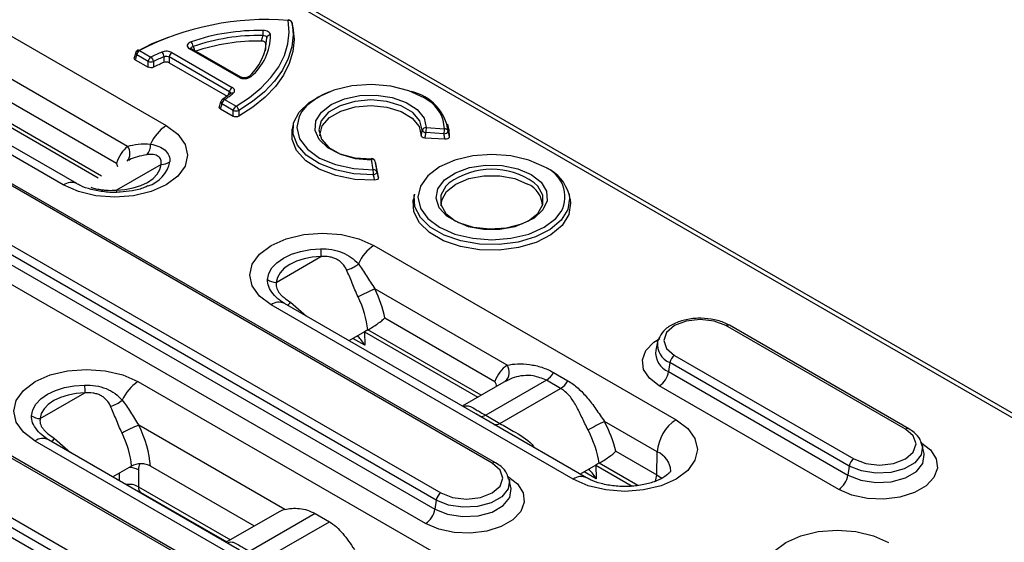
# Model space of a CAD drawing. Units: millimetres. Extents: x -42 to 774, y 11 to 528.
# Drawn here: x 655 to 729, y 436 to 475 of the extents above; entities that cross this region are included whole.
import ezdxf

# ---------------------------------------------------------------- set-up
doc = ezdxf.new("R2010")
doc.units = ezdxf.units.MM
doc.layers.add('319623', color=7, linetype='Continuous')

# ---------------------------------------------------------------- blocks, each defined once
blk = doc.blocks.new('1094836-M_001_ISO_view')
for p, q in [((172.437, 113.216), (-0.706, 213.169)), ((172.937, 113.265), (-0.206, 213.218)), ((42.745, 173.405), (65.372, 160.342)), ((57.667, 155.894), (35.04, 168.957)), ((89.788, 135.046), (34.28, 167.09)), ((90.038, 135.071), (34.53, 167.115)), ((63.373, 165.974), (64.229, 165.48)), ((70.801, 163.966), (67.124, 166.089)), ((70.951, 163.981), (67.274, 166.104)), ((63.087, 165.816), (62.972, 165.429)), ((63.051, 165.282), (64.017, 164.724)), ((64.02, 165.157), (63.164, 165.651)), ((70.112, 162.88), (65.593, 165.488)), ((65.802, 165.811), (70.321, 163.203)), ((85.546, 117.085), (3.168, 164.641)), ((85.796, 117.11), (3.418, 164.665)), ((30.423, 164.863), (85.931, 132.819)), ((62.482, 158.788), (52.579, 164.505)), ((65.584, 165.059), (69.925, 162.553)), ((85.582, 132.28), (30.074, 164.324)), ((58.667, 155.993), (44.326, 164.272)), ((29.98, 163.649), (85.488, 131.605)), ((-0.69, 162.414), (81.688, 114.858)), ((84.791, 130.528), (29.283, 162.572)), ((53.428, 162.273), (61.652, 157.525)), ((70.196, 162.752), (69.581, 162.3)), ((69.746, 162.295), (70.602, 161.801)), ((70.205, 162.761), (70.196, 162.752)), ((81.34, 114.319), (-1.038, 161.875)), ((69.448, 162.142), (69.334, 161.759)), ((69.428, 161.601), (70.393, 161.043)), ((69.46, 162.139), (69.458, 162.134)), ((70.393, 161.478), (69.537, 161.972)), ((-1.133, 161.199), (81.245, 113.644)), ((60.273, 156.409), (51.925, 161.229)), ((60.534, 156.56), (52.186, 161.379)), ((74.89, 160.445), (74.811, 160.081)), ((84.843, 160.192), (86.198, 160.11)), ((86.531, 160.081), (86.452, 160.445)), ((86.531, 160.081), (86.569, 159.479)), ((86.243, 159.318), (84.73, 159.41)), ((86.168, 159.738), (84.812, 159.82)), ((80.875, 157.037), (80.732, 157.82)), ((64.982, 157.437), (61.639, 155.507)), ((81.026, 157.635), (81.169, 156.852)), ((81.257, 156.439), (81.098, 157.313)), ((83.971, 155.203), (83.892, 154.839)), ((95.612, 154.839), (95.533, 155.203)), ((80.929, 151.362), (103.556, 138.299)), ((73.614, 148.594), (76.957, 150.524)), ((90.895, 142.386), (80.991, 148.103)), ((95.851, 133.851), (73.223, 146.914)), ((74.03, 147.139), (73.921, 147.219)), ((88.545, 138.745), (74.223, 147.013)), ((74.678, 147.104), (75.885, 146.053)), ((81.744, 145.927), (89.968, 141.179)), ((120.724, 137.597), (107.289, 145.353)), ((120.974, 137.622), (107.539, 145.378)), ((80.214, 144.898), (79.05, 144.226)), ((80.459, 145.039), (80.214, 144.898)), ((80.214, 144.898), (88.707, 139.995)), ((80.214, 144.898), (80.237, 143.878)), ((88.968, 140.145), (80.475, 145.048)), ((80.237, 143.878), (79.342, 144.394)), ((102.165, 144.134), (102.032, 143.522)), ((102.165, 144.134), (102.225, 144.326)), ((103.431, 143.126), (116.866, 135.37)), ((103.083, 142.588), (102.988, 141.912)), ((116.518, 134.832), (103.083, 142.588)), ((94.366, 141.843), (95.435, 141.226)), ((102.988, 141.912), (116.423, 134.156)), ((63.251, 141.157), (85.878, 128.094)), ((90.819, 141.213), (87.544, 139.323)), ((93.839, 141.266), (89.296, 138.644)), ((90.827, 141.197), (90.706, 141.145)), ((94.908, 140.649), (93.839, 141.266)), ((115.727, 133.079), (102.292, 140.835)), ((55.936, 138.389), (59.279, 140.319)), ((90.365, 138.027), (94.908, 140.649)), ((89.934, 137.943), (88.545, 138.745)), ((89.296, 138.644), (90.365, 138.027)), ((74.258, 131.58), (63.313, 137.898)), ((96.851, 133.95), (89.934, 137.943)), ((102.142, 135.893), (98.187, 138.176)), ((78.173, 123.646), (55.546, 136.708)), ((56.353, 136.934), (56.243, 137.013)), ((70.867, 128.54), (56.546, 136.807)), ((57, 136.899), (58.208, 135.848)), ((99.037, 135.944), (102.104, 134.173)), ((102.104, 134.173), (102.142, 135.893)), ((122.123, 135.767), (121.99, 136.378)), ((97.779, 135.041), (97.533, 134.899)), ((100.688, 133.379), (97.794, 135.05)), ((62.781, 134.834), (61.373, 134.021)), ((61.873, 133.732), (61.873, 134.31)), ((63.287, 134.547), (63.287, 133.281)), ((71.979, 130.338), (64.197, 134.83)), ((97.533, 134.899), (96.37, 134.228)), ((97.557, 133.879), (96.661, 134.396)), ((97.533, 134.899), (100.251, 133.331)), ((97.533, 134.899), (97.557, 133.879)), ((116.518, 134.832), (116.423, 134.156)), ((91.187, 133.215), (91.054, 133.827)), ((63.287, 133.281), (70.183, 129.301)), ((63.469, 132.859), (69.908, 129.142)), ((63.647, 132.756), (63.605, 132.732)), ((85.582, 132.28), (85.488, 131.605)), ((73.819, 131.4), (69.866, 129.118)), ((76.518, 131.267), (71.619, 128.439)), ((76.518, 131.267), (77.587, 130.65)), ((72.687, 127.822), (77.587, 130.65))]:
    blk.add_line(p, q)
at = {"flags": 128}
for points in [[(70.602, 161.801), (71.608, 162.459), (72.483, 163.178), (73.216, 163.948), (73.797, 164.759), (74.22, 165.603), (74.48, 166.469), (74.573, 167.345), (74.498, 168.223)], [(74.864, 167.712), (74.948, 166.8), (74.856, 165.889), (74.588, 164.989), (74.149, 164.112), (73.543, 163.269), (72.778, 162.47), (71.864, 161.725), (70.811, 161.043)], [(74.791, 168.038), (74.868, 167.142), (74.773, 166.247), (74.508, 165.362), (74.076, 164.501), (73.482, 163.672), (72.734, 162.885), (71.84, 162.151), (70.812, 161.478)], [(63.166, 165.893), (64.331, 166.486), (65.548, 166.982)], [(72.816, 166.512), (72.801, 166.133), (72.777, 165.942)], [(84.986, 162.226), (84.677, 162.429), (83.534, 162.96), (82.19, 163.298), (80.739, 163.421), (79.283, 163.319), (77.925, 163), (76.76, 162.486), (75.87, 161.813), (75.522, 161.394)], [(78.144, 156.995), (78.048, 157.022), (76.834, 157.494), (75.862, 158.126), (75.194, 158.878), (74.872, 159.702), (74.915, 160.547), (75.322, 161.359), (76.066, 162.086), (77.101, 162.684), (77.614, 162.889)], [(80.732, 157.82), (79.511, 157.914), (78.392, 158.211), (77.471, 158.683), (76.828, 159.29), (76.521, 159.979), (76.576, 160.689), (76.988, 161.359), (77.721, 161.931), (78.711, 162.354), (79.872, 162.592), (81.103, 162.623), (82.296, 162.446), (83.347, 162.075), (84.165, 161.544), (84.679, 160.897), (84.843, 160.192)], [(84.547, 159.993), (84.373, 160.69), (83.832, 161.321), (82.977, 161.824), (81.894, 162.149), (80.69, 162.263), (79.484, 162.156), (78.396, 161.837), (77.533, 161.339), (76.981, 160.711), (76.795, 160.014), (76.993, 159.319), (77.555, 158.694), (78.426, 158.201), (79.52, 157.888), (80.728, 157.788)], [(76.878, 159.565), (76.874, 159.633), (77.053, 160.32), (77.595, 160.941), (78.446, 161.432), (79.521, 161.745), (80.712, 161.848), (81.899, 161.73), (82.962, 161.404), (83.795, 160.902), (84.314, 160.275), (84.466, 159.585), (84.466, 159.585)], [(75.522, 161.394), (75.317, 161.029), (75.14, 160.189), (75.353, 159.351), (75.939, 158.575), (76.857, 157.915), (78.044, 157.418), (79.415, 157.118), (80.875, 157.037)], [(65.372, 160.342), (66.238, 159.691), (66.782, 158.932), (66.968, 158.118), (66.782, 157.304), (66.238, 156.545), (65.372, 155.894), (64.244, 155.394), (62.93, 155.08), (61.52, 154.973), (60.11, 155.08), (58.795, 155.394), (57.667, 155.894)], [(80.978, 156.251), (79.489, 156.316), (78.076, 156.593), (76.828, 157.067), (75.826, 157.706), (75.134, 158.47), (74.795, 159.31), (74.811, 160.081)], [(93.663, 157.244), (92.517, 157.751), (91.183, 158.07), (89.752, 158.179), (88.32, 158.07), (86.986, 157.751), (85.841, 157.244), (84.962, 156.582), (84.409, 155.812), (84.221, 154.986), (84.409, 154.159), (84.43, 154.116)], [(61.639, 155.507), (62.283, 155.555), (62.9, 155.672), (63.469, 155.853), (63.969, 156.092), (64.383, 156.38), (64.697, 156.709), (64.899, 157.065), (64.982, 157.437)], [(92.702, 156.689), (93.44, 156.111), (93.851, 155.433), (93.898, 154.716), (93.576, 154.023), (92.914, 153.415), (91.971, 152.946), (90.832, 152.659), (89.596, 152.579), (88.374, 152.712), (87.274, 153.048), (86.395, 153.555), (85.814, 154.19), (85.583, 154.896), (85.722, 155.609), (86.219, 156.267), (87.03, 156.811), (88.083, 157.193), (89.285, 157.379), (90.527, 157.352), (91.701, 157.115), (92.702, 156.689)], [(80.886, 156.664), (79.428, 156.739), (78.144, 156.995)], [(80.886, 156.664), (80.944, 156.678), (81, 156.696), (81.051, 156.718), (81.094, 156.743), (81.129, 156.77), (81.154, 156.798), (81.167, 156.826), (81.169, 156.852)], [(85.958, 154.323), (86.002, 154.757), (86.369, 155.409), (87.067, 155.964), (88.028, 156.367), (89.158, 156.579), (90.346, 156.579), (91.475, 156.367), (92.436, 155.964)], [(86.541, 156.037), (86.298, 155.799), (85.923, 155.133), (85.923, 154.433), (86.298, 153.767), (87.011, 153.201), (87.992, 152.789), (89.145, 152.573), (90.358, 152.573), (91.512, 152.789), (92.493, 153.201), (93.206, 153.767), (93.581, 154.433), (93.581, 155.133), (93.206, 155.799), (92.927, 156.067)], [(95.612, 154.839), (95.655, 154.521), (95.516, 153.67), (95.014, 152.866), (94.182, 152.159), (93.072, 151.594), (91.752, 151.206), (90.308, 151.02), (88.828, 151.046), (87.406, 151.285), (86.132, 151.72), (85.085, 152.324), (84.331, 153.06), (83.918, 153.881), (83.872, 154.735), (83.892, 154.839)], [(95.533, 155.203), (95.575, 154.889), (95.438, 154.05), (94.943, 153.256), (94.122, 152.559), (93.027, 152.001), (91.725, 151.619), (90.3, 151.435), (88.84, 151.461), (87.438, 151.696), (86.181, 152.126), (85.148, 152.722), (84.404, 153.447), (83.997, 154.257), (83.951, 155.1), (83.971, 155.203)], [(84.43, 154.116), (84.962, 153.389), (85.841, 152.728), (86.986, 152.22), (88.32, 151.901), (89.752, 151.793), (91.183, 151.901), (92.517, 152.22), (93.663, 152.728), (94.542, 153.389), (94.958, 153.908)], [(73.223, 146.914), (72.358, 147.565), (71.813, 148.324), (71.628, 149.138), (71.813, 149.952), (72.358, 150.71), (73.223, 151.362), (74.352, 151.861), (75.666, 152.176), (77.076, 152.283), (78.486, 152.176), (79.8, 151.861), (80.929, 151.362)], [(72.953, 148.811), (73.052, 149.254), (73.292, 149.678), (73.666, 150.069), (74.159, 150.413), (74.755, 150.698), (75.432, 150.914), (76.167, 151.052), (76.934, 151.109)], [(76.957, 150.524), (76.313, 150.476), (75.696, 150.359), (75.127, 150.178), (74.627, 149.939), (74.212, 149.65), (73.899, 149.322), (73.697, 148.966), (73.614, 148.594)], [(107.289, 145.353), (106.404, 145.694), (105.36, 145.814), (104.316, 145.694), (103.431, 145.353), (102.84, 144.842), (102.632, 144.239), (102.84, 143.637), (103.431, 143.126)], [(102.292, 140.835), (101.552, 141.406), (101.12, 142.074), (101.032, 142.785), (101.295, 143.482), (101.887, 144.107), (102.322, 144.395)], [(55.546, 136.708), (54.68, 137.36), (54.136, 138.118), (53.95, 138.932), (54.136, 139.747), (54.68, 140.505), (55.546, 141.157), (56.674, 141.656), (57.988, 141.971), (59.398, 142.078), (60.808, 141.971), (62.122, 141.656), (63.251, 141.157)], [(55.275, 138.606), (55.374, 139.049), (55.615, 139.473), (55.988, 139.864), (56.481, 140.208), (57.077, 140.493), (57.754, 140.709), (58.489, 140.847), (59.257, 140.904)], [(59.279, 140.319), (58.635, 140.271), (58.018, 140.154), (57.449, 139.973), (56.949, 139.734), (56.535, 139.445), (56.221, 139.117), (56.019, 138.761), (55.936, 138.389)], [(103.556, 138.299), (104.422, 137.648), (104.966, 136.889), (105.152, 136.075), (104.966, 135.261), (104.422, 134.502), (103.556, 133.851), (102.428, 133.351), (101.114, 133.037), (99.703, 132.93), (98.293, 133.037), (96.979, 133.351), (95.851, 133.851)], [(116.866, 135.37), (117.751, 135.029), (118.795, 134.909), (119.839, 135.029), (120.724, 135.37), (121.315, 135.881), (121.523, 136.484), (121.315, 137.086), (120.724, 137.597)], [(121.863, 136.622), (122.604, 136.051), (123.035, 135.383), (123.123, 134.672), (122.861, 133.975), (122.269, 133.349), (121.396, 132.845), (120.312, 132.503), (119.105, 132.352), (117.873, 132.403), (116.716, 132.652), (115.727, 133.079)], [(121.984, 136.406), (122.003, 136.308), (121.906, 135.665), (121.433, 135.08), (120.642, 134.623), (119.629, 134.351), (118.515, 134.294), (117.434, 134.461), (116.518, 134.832)], [(116.423, 134.156), (117.378, 133.77), (118.503, 133.596), (119.663, 133.655), (120.719, 133.939), (121.543, 134.415), (122.035, 135.024), (122.137, 135.694), (122.126, 135.756)], [(85.931, 132.819), (86.815, 132.477), (87.859, 132.358), (88.903, 132.477), (89.788, 132.819), (90.38, 133.33), (90.587, 133.932), (90.38, 134.535), (89.788, 135.046)], [(90.928, 134.07), (91.668, 133.5), (92.099, 132.832), (92.187, 132.12), (91.925, 131.424), (91.333, 130.798), (90.46, 130.294), (89.376, 129.952), (88.169, 129.801), (86.937, 129.852), (85.78, 130.101), (84.791, 130.528)], [(91.048, 133.855), (91.067, 133.757), (90.97, 133.114), (90.497, 132.529), (89.706, 132.072), (88.693, 131.799), (87.579, 131.743), (86.498, 131.91), (85.582, 132.28)], [(102.104, 134.173), (102.369, 134.001), (102.481, 133.914)], [(63.357, 132.875), (63.377, 132.899), (63.383, 132.906)], [(85.488, 131.605), (86.442, 131.219), (87.567, 131.045), (88.728, 131.104), (89.783, 131.388), (90.607, 131.863), (91.099, 132.473), (91.201, 133.143), (91.19, 133.205)], [(111.761, 124.666), (110.895, 125.318), (110.351, 126.076), (110.165, 126.89), (110.351, 127.705), (110.895, 128.463), (111.761, 129.114), (112.889, 129.614), (114.203, 129.929), (115.613, 130.036), (117.023, 129.929), (118.337, 129.614), (119.466, 129.114)]]:
    blk.add_lwpolyline(points, dxfattribs=at)
for centre, radius, start, end in [((72.854, 147.716), 20.573, 85.41691, 117.44166), ((74.579, 168.226), 0.0809, 140.83743, 182.38773), ((74.536, 167.957), 0.268, 17.59218, 98.1155), ((74.498, 167.978), 0.3, 12.49947, 86.53852), ((72.311, 151.865), 15.605, 88.89875, 108.99949), ((85.865, 167.056), 13.261, 178.22016, 179.83183), ((72.314, 151.961), 15.136, 88.89875, 108.99949), ((72.314, 151.646), 15.036, 89.20075, 108.60609), ((68.928, 166.959), 3.967, 309.87239, 359.54379), ((69.1, 167.166), 4.09, 309.87239, 359.54379), ((73.174, 166.841), 0.294, 87.06671, 162.74094), ((63.373, 165.729), 0.3, 119.63692, 162.94892), ((63.628, 165.58), 0.469, 122.90677, 171.3096), ((63.286, 165.858), 0.145, 53.01979, 114.82864), ((67.212, 165.966), 0.151, 65.65152, 125.65894), ((66.793, 166.216), 0.596, 5.4947, 42.71076), ((63.254, 165.794), 0.17, 172.38904, 237.88415), ((64.484, 165.086), 0.469, 122.90677, 171.3096), ((64.235, 165.828), 0.705, 252.25692, 285.53266), ((69.156, 155.698), 10.953, 112.04928, 116.73301), ((63.931, 165.082), 0.497, 7.73729, 53.16883), ((69.202, 155.661), 10.623, 112.04928, 116.73301), ((64.663, 165.447), 0.554, 6.27491, 46.5924), ((66.057, 165.418), 0.469, 122.90677, 171.3096), ((69.172, 155.43), 10.432, 112.3596, 117.08882), ((70.889, 163.845), 0.15, 64.33706, 125.77063), ((71.64, 163.851), 0.195, 65.24139, 130.17451), ((70.576, 162.809), 0.469, 122.90677, 171.3096), ((69.746, 162.05), 0.3, 123.42806, 163.6251), ((70.001, 161.901), 0.469, 122.90677, 171.3096), ((69.659, 162.154), 0.166, 58.16303, 118.08632), ((65.533, 168.698), 7.666, 303.3437, 309.28599), ((70.302, 162.603), 0.183, 62.48131, 125.52356), ((82.977, 159.419), 3.55, 7.80689, 77.776), ((83.659, 160.06), 2.54, 1.13778, 58.51557), ((69.616, 162.111), 0.16, 171.51027, 240.26028), ((70.857, 161.407), 0.469, 122.90677, 171.3096), ((70.601, 162.156), 0.71, 252.93557, 287.30556), ((70.351, 161.407), 0.466, 8.79505, 57.51073), ((66.998, 157.787), 3.028, 122.47309, 157.33613), ((84.821, 159.907), 0.286, 85.57981, 162.59734), ((87.546, 159.781), 2.734, 171.34034, 179.1696), ((88.901, 159.699), 2.734, 171.34034, 179.1696), ((86.21, 159.814), 0.297, 17.18707, 92.29984), ((84.821, 160.124), 0.303, 205.61418, 268.28316), ((86.182, 160.116), 0.378, 267.76314, 325.44481), ((61.741, 158.246), 0.918, 320.99502, 36.14305), ((63.186, 158.876), 1.02, 315.79614, 4.41413), ((81.593, 157.813), 0.866, 175.93922, 181.6959), ((80.732, 157.575), 0.3, 12.52779, 90.48544), ((80.268, 157.826), 0.464, 359.24263, 6.0467), ((80.77, 157.554), 0.268, 17.59241, 98.12877), ((63.257, 158.133), 2.439, 288.50108, 348.05132), ((65.017, 158.554), 1.118, 268.19126, 304.04278), ((89.755, 151.587), 5.489, 54.69209, 125.83265), ((92.843, 155.006), 2.383, 332.57141, 69.88403), ((92.527, 154.337), 3.128, 16.05514, 64.53329), ((80.913, 156.771), 0.268, 17.59241, 98.12877), ((73.156, 156.625), 7.729, 0.28896, 3.05436), ((58.256, 155.054), 1.027, 66.99596, 125.03532), ((91.733, 154.293), 1.813, 0.91899, 67.15793), ((63.726, 155.6), 2.09, 182.55226, 186.9041), ((82.555, 148.807), 3.028, 122.47309, 157.33613), ((96.221, 151.565), 19.292, 181.35162, 183.09261), ((78.36, 151.65), 2.184, 283.69505, 309.85934), ((73.627, 149.749), 1.155, 234.27121, 269.34209), ((85.671, 136.619), 12.401, 112.17096, 118.57275), ((73.805, 146.139), 0.969, 64.41813, 126.89233), ((73.436, 148.096), 1.589, 309.97923, 321.39915), ((107.435, 145.156), 0.245, 64.78089, 126.52957), ((103.618, 143.951), 1.465, 172.82466, 248.57333), ((103.548, 143.334), 1.528, 173.25873, 248.53621), ((103.856, 142.469), 0.782, 122.90677, 171.3096), ((90.161, 141.856), 0.905, 311.83112, 35.80924), ((93.059, 142.509), 1.467, 302.12147, 333.00416), ((101.442, 142.148), 1.564, 302.90677, 351.3096), ((78.543, 141.359), 19.292, 181.35162, 183.09261), ((64.877, 138.602), 3.028, 122.47309, 157.33613), ((94.128, 141.892), 1.467, 302.12147, 333.00416), ((60.682, 141.445), 2.184, 283.69505, 309.85934), ((88.991, 139.099), 0.547, 254.68803, 303.84177), ((55.95, 139.543), 1.155, 234.27121, 269.34209), ((67.993, 126.414), 12.401, 112.17096, 118.57275), ((90.06, 138.482), 0.547, 254.68803, 303.84177), ((116.236, 102.252), 40.203, 116.67555, 118.64752), ((105.222, 135.702), 3.085, 122.67417, 176.45973), ((120.87, 137.4), 0.245, 64.76446, 126.53113), ((56.127, 135.934), 0.969, 64.41813, 126.89233), ((55.831, 137.819), 1.488, 309.58685, 321.79154), ((101.521, 134.383), 1.632, 2.60396, 67.64839), ((89.934, 134.849), 0.245, 64.76446, 126.53113), ((117.291, 134.714), 0.782, 122.90677, 171.3096), ((62.609, 133.341), 1.384, 60.64169, 90.71463), ((62.584, 131.994), 1.467, 61.33656, 98.38585), ((96.432, 133.084), 0.962, 64.25932, 127.13741), ((100.747, 134.231), 1.358, 336.32279, 357.54752), ((114.877, 134.392), 1.564, 302.90677, 351.3096), ((86.355, 132.162), 0.782, 122.90677, 171.3096), ((83.941, 131.841), 1.564, 302.90677, 351.3096)]:
    blk.add_arc(centre, radius, start, end)
for centre, major_axis, ratio, start_param, end_param in [((65.678, 153.735), (-2.878, 5.266), 0.59229, 0.107262, 0.503306), ((76.947, 146.435), (-2.378, 4.4), 0.595218, 4.094368, 4.635813), ((77.653, 146.822), (-2.878, 5.266), 0.59229, 4.236837, 4.632881), ((93.931, 137.215), (-2.878, 5.266), 0.59229, 0.051846, 0.459438), ((59.976, 136.617), (-2.878, 5.266), 0.59229, 4.070594, 4.632881), ((95, 136.598), (-2.878, 5.266), 0.59229, 4.280705, 4.688297), ((59.269, 136.23), (-2.378, 4.4), 0.595218, 4.094368, 4.635813), ((94.293, 136.212), (-2.378, 4.4), 0.595218, 4.145157, 4.691228), ((64.348, 133.903), (-0.779, 1.282), 0.562077, 0.296517, 0.746875), ((63.995, 133.71), (0.537, 0.844), 0.546435, 2.405859, 3.165159), ((76.254, 127.032), (-2.399, 4.388), 0.59229, 6.137505, 6.296981)]:
    blk.add_ellipse(centre, major_axis=major_axis, ratio=ratio, start_param=start_param, end_param=end_param)
for points, knots in [([(73.189, 167.134), (73.186, 167.221), (73.123, 167.307), (72.911, 167.43), (72.763, 167.466), (72.611, 167.467)], [0, 0, 0, 0, 0.5, 0.5, 1, 1, 1, 1]), ([(74.864, 167.712), (74.847, 167.788), (74.83, 167.865), (74.813, 167.942), (74.806, 167.974), (74.799, 168.006), (74.791, 168.038)], [0, 0, 0, 0, 0.0003273106, 0.0003273106, 0.0003273106, 0.0004637408, 0.0004637408, 0.0004637408, 0.0004637408]), ([(72.524, 166.68), (72.548, 166.8), (72.571, 166.92), (72.594, 167.039), (72.598, 167.058), (72.601, 167.076), (72.605, 167.095)], [0, 0, 0, 0, 0.0004038735, 0.0004038735, 0.0004038735, 0.0004658986, 0.0004658986, 0.0004658986, 0.0004658986]), ([(72.816, 166.512), (72.815, 166.556), (72.783, 166.599), (72.676, 166.661), (72.601, 166.68), (72.524, 166.68)], [0, 0, 0, 0, 0.5, 0.5, 1, 1, 1, 1]), ([(72.605, 167.095), (72.681, 167.104), (72.757, 167.093), (72.865, 167.031), (72.894, 166.981), (72.894, 166.928)], [0, 0, 0, 0, 0.5, 0.5, 1, 1, 1, 1]), ([(72.894, 166.928), (72.89, 166.909), (72.887, 166.891), (72.884, 166.872), (72.861, 166.752), (72.838, 166.632), (72.816, 166.512)], [0, 0, 0, 0, 0.0000620251, 0.0000620251, 0.0000620251, 0.0004658987, 0.0004658987, 0.0004658987, 0.0004658987]), ([(65.802, 165.811), (65.704, 165.868), (65.573, 165.904), (65.297, 165.917), (65.158, 165.895), (65.044, 165.849)], [0, 0, 0, 0, 0.5, 0.5, 1, 1, 1, 1]), ([(67.231, 166.62), (67.155, 166.593), (67.09, 166.557), (66.992, 166.47), (66.962, 166.42), (66.941, 166.319), (66.952, 166.266), (67.012, 166.17), (67.06, 166.126), (67.124, 166.089)], [0, 0, 0, 0, 0.25, 0.25, 0.5, 0.5, 0.75, 0.75, 1, 1, 1, 1]), ([(67.238, 166.134), (67.232, 166.169), (67.243, 166.201), (67.297, 166.25), (67.338, 166.266), (67.386, 166.273)], [0, 0, 0, 0, 0.5, 0.5, 1, 1, 1, 1]), ([(67.276, 166.104), (67.272, 166.106), (67.25, 166.116), (67.237, 166.132), (67.238, 166.129), (67.239, 166.129)], [0, 0, 0, 0, 0.119132, 0.710131, 1, 1, 1, 1]), ([(67.386, 166.273), (67.4, 166.233), (67.434, 166.135), (67.468, 166.038), (67.488, 165.98)], [0, 0, 0, 0, 0.410784, 1, 1, 1, 1]), ([(63.051, 165.282), (62.996, 165.314), (62.964, 165.358), (62.964, 165.447), (62.996, 165.491), (63.051, 165.523)], [0, 0, 0, 0, 0.5, 0.5, 1, 1, 1, 1]), ([(63.164, 165.651), (63.152, 165.61), (63.139, 165.569), (63.127, 165.528), (63.101, 165.446), (63.076, 165.364), (63.051, 165.282)], [0, 0, 0, 0, 0.0001549113, 0.0001549113, 0.0001549113, 0.0004659988, 0.0004659988, 0.0004659988, 0.0004659988]), ([(64.017, 164.724), (64.017, 164.822), (64.018, 164.919), (64.019, 165.016), (64.019, 165.063), (64.02, 165.11), (64.02, 165.157)], [0, 0, 0, 0, 0.0003137861, 0.0003137861, 0.0003137861, 0.0004651302, 0.0004651302, 0.0004651302, 0.0004651302]), ([(65.204, 165.077), (65.206, 165.199), (65.209, 165.321), (65.212, 165.442), (65.213, 165.464), (65.214, 165.486), (65.214, 165.507)], [0, 0, 0, 0, 0.000394196, 0.000394196, 0.000394196, 0.0004642921, 0.0004642921, 0.0004642921, 0.0004642921]), ([(65.214, 165.507), (65.27, 165.539), (65.34, 165.556), (65.48, 165.549), (65.545, 165.525), (65.593, 165.488)], [0, 0, 0, 0, 0.5, 0.5, 1, 1, 1, 1]), ([(65.593, 165.488), (65.592, 165.467), (65.592, 165.445), (65.592, 165.424), (65.589, 165.302), (65.587, 165.181), (65.584, 165.059)], [0, 0, 0, 0, 0.0000700486, 0.0000700486, 0.0000700486, 0.0004639737, 0.0004639737, 0.0004639737, 0.0004639737]), ([(64.422, 164.717), (64.365, 164.689), (64.291, 164.673), (64.142, 164.675), (64.07, 164.694), (64.017, 164.724)], [0, 0, 0, 0, 0.5, 0.5, 1, 1, 1, 1]), ([(64.423, 165.149), (64.423, 165.102), (64.423, 165.055), (64.423, 165.008), (64.422, 164.911), (64.422, 164.814), (64.422, 164.717)], [0, 0, 0, 0, 0.0001512284, 0.0001512284, 0.0001512284, 0.000464772, 0.000464772, 0.000464772, 0.000464772]), ([(65.584, 165.059), (65.535, 165.088), (65.469, 165.106), (65.33, 165.112), (65.26, 165.101), (65.204, 165.077)], [0, 0, 0, 0, 0.5, 0.5, 1, 1, 1, 1]), ([(70.801, 163.966), (70.865, 163.929), (70.941, 163.901), (71.11, 163.866), (71.2, 163.861), (71.376, 163.872), (71.462, 163.89), (71.611, 163.946), (71.674, 163.984), (71.722, 164.028)], [0, 0, 0, 0, 0.25, 0.25, 0.5, 0.5, 0.75, 0.75, 1, 1, 1, 1]), ([(71.514, 164), (71.514, 163.999), (71.51, 163.995), (71.47, 163.968), (71.393, 163.939), (71.289, 163.92), (71.174, 163.918), (71.063, 163.935), (70.985, 163.961), (70.961, 163.976), (70.954, 163.981)], [0, 0, 0, 0, 0.041349, 0.181343, 0.326175, 0.469781, 0.62219, 0.779206, 0.935921, 1, 1, 1, 1]), ([(70.386, 162.765), (70.466, 162.831), (70.504, 162.911), (70.481, 163.071), (70.419, 163.146), (70.321, 163.203)], [0, 0, 0, 0, 0.5, 0.5, 1, 1, 1, 1]), ([(70.046, 162.642), (70.063, 162.702), (70.085, 162.782), (70.107, 162.861), (70.112, 162.88)], [0, 0, 0, 0, 0.762401, 1, 1, 1, 1]), ([(70.112, 162.88), (70.134, 162.868), (70.177, 162.846), (70.206, 162.798), (70.199, 162.765), (70.196, 162.753)], [0, 0, 0, 0, 0.384945, 0.763876, 1, 1, 1, 1]), ([(69.428, 161.601), (69.407, 161.615), (69.364, 161.645), (69.336, 161.701), (69.344, 161.738), (69.348, 161.756)], [0, 0, 0, 0, 0.34272, 0.68567, 1, 1, 1, 1]), ([(69.537, 161.972), (69.525, 161.931), (69.513, 161.891), (69.502, 161.851), (69.477, 161.767), (69.452, 161.684), (69.428, 161.601)], [0, 0, 0, 0, 0.0001513441, 0.0001513441, 0.0001513441, 0.0004651302, 0.0004651302, 0.0004651302, 0.0004651302]), ([(70.393, 161.043), (70.393, 161.14), (70.393, 161.237), (70.393, 161.333), (70.393, 161.381), (70.393, 161.429), (70.393, 161.478)], [0, 0, 0, 0, 0.0003110875, 0.0003110875, 0.0003110875, 0.0004659988, 0.0004659988, 0.0004659988, 0.0004659988]), ([(70.812, 161.478), (70.812, 161.43), (70.812, 161.382), (70.812, 161.334), (70.812, 161.237), (70.811, 161.14), (70.811, 161.043)], [0, 0, 0, 0, 0.0001550105, 0.0001550105, 0.0001550105, 0.0004662956, 0.0004662956, 0.0004662956, 0.0004662956]), ([(70.811, 161.043), (70.756, 161.011), (70.68, 160.993), (70.525, 160.993), (70.448, 161.011), (70.393, 161.043)], [0, 0, 0, 0, 0.5, 0.5, 1, 1, 1, 1]), ([(84.73, 159.41), (84.656, 159.414), (84.587, 159.435), (84.49, 159.499), (84.464, 159.542), (84.466, 159.585)], [0, 0, 0, 0, 0.5, 0.5, 1, 1, 1, 1]), ([(84.466, 159.585), (84.484, 159.676), (84.503, 159.768), (84.521, 159.859), (84.53, 159.904), (84.538, 159.948), (84.547, 159.993)], [0, 0, 0, 0, 0.0003122691, 0.0003122691, 0.0003122691, 0.0004641127, 0.0004641127, 0.0004641127, 0.0004641127]), ([(84.812, 159.82), (84.803, 159.776), (84.794, 159.731), (84.785, 159.686), (84.767, 159.594), (84.749, 159.502), (84.73, 159.41)], [0, 0, 0, 0, 0.0001521013, 0.0001521013, 0.0001521013, 0.0004649146, 0.0004649146, 0.0004649146, 0.0004649146]), ([(86.243, 159.318), (86.227, 159.411), (86.21, 159.503), (86.194, 159.595), (86.185, 159.643), (86.176, 159.691), (86.168, 159.738)], [0, 0, 0, 0, 0.0003080931, 0.0003080931, 0.0003080931, 0.0004668118, 0.0004668118, 0.0004668118, 0.0004668118]), ([(86.569, 159.479), (86.565, 159.432), (86.527, 159.388), (86.406, 159.328), (86.324, 159.313), (86.243, 159.318)], [0, 0, 0, 0, 0.5, 0.5, 1, 1, 1, 1]), ([(86.494, 159.901), (86.502, 159.854), (86.511, 159.806), (86.52, 159.758), (86.536, 159.665), (86.553, 159.572), (86.569, 159.479)], [0, 0, 0, 0, 0.0001590069, 0.0001590069, 0.0001590069, 0.0004676473, 0.0004676473, 0.0004676473, 0.0004676473]), ([(62.482, 158.788), (62.708, 158.868), (62.985, 158.923), (63.571, 158.978), (63.883, 158.98), (64.204, 158.954)], [0, 0, 0, 0, 0.5, 0.5, 1, 1, 1, 1]), ([(64.204, 158.954), (64.425, 158.916), (64.63, 158.859), (64.997, 158.705), (65.157, 158.607), (65.414, 158.374), (65.509, 158.24), (65.629, 157.945), (65.652, 157.789), (65.643, 157.628)], [0, 0, 0, 0, 0.25, 0.25, 0.5, 0.5, 0.75, 0.75, 1, 1, 1, 1]), ([(63.918, 158.164), (63.434, 158.067), (62.921, 157.964), (62.595, 157.746), (62.577, 157.734)], [0, 0, 0, 0, 0.9432875, 1, 1, 1, 1]), ([(64.982, 157.437), (65.007, 157.554), (65.008, 157.667), (64.96, 157.823), (64.935, 157.873), (64.87, 157.961), (64.829, 158.001), (64.73, 158.07), (64.671, 158.099), (64.545, 158.144), (64.476, 158.16), (64.254, 158.19), (64.089, 158.186), (63.918, 158.164)], [0, 0, 0, 0, 0.25, 0.25, 0.375, 0.375, 0.5, 0.5, 0.625, 0.625, 0.75, 0.75, 1, 1, 1, 1]), ([(61.747, 157.26), (61.719, 157.348), (61.691, 157.438), (61.653, 157.523), (61.652, 157.525)], [0, 0, 0, 0, 0.977049, 1, 1, 1, 1]), ([(81.098, 157.313), (81.082, 157.385), (81.066, 157.457), (81.05, 157.53), (81.042, 157.565), (81.034, 157.6), (81.026, 157.635)], [0, 0, 0, 0, 0.0003128132, 0.0003128132, 0.0003128132, 0.0004649144, 0.0004649144, 0.0004649144, 0.0004649144]), ([(80.978, 156.251), (80.958, 156.342), (80.938, 156.433), (80.917, 156.524), (80.907, 156.57), (80.896, 156.617), (80.886, 156.664)], [0, 0, 0, 0, 0.0003086403, 0.0003086403, 0.0003086403, 0.0004676471, 0.0004676471, 0.0004676471, 0.0004676471]), ([(81.257, 156.439), (81.265, 156.393), (81.24, 156.345), (81.137, 156.275), (81.059, 156.254), (80.978, 156.251)], [0, 0, 0, 0, 0.5, 0.5, 1, 1, 1, 1]), ([(81.169, 156.852), (81.179, 156.806), (81.189, 156.759), (81.199, 156.712), (81.218, 156.621), (81.237, 156.53), (81.257, 156.439)], [0, 0, 0, 0, 0.0001587187, 0.0001587187, 0.0001587187, 0.0004668119, 0.0004668119, 0.0004668119, 0.0004668119]), ([(61.911, 155.356), (61.879, 155.353), (61.502, 155.308), (60.739, 155.364), (59.746, 155.534), (59.057, 155.782), (58.758, 155.944), (58.667, 155.993)], [0, 0, 0, 0, 0.026445, 0.312808, 0.598617, 0.878193, 1, 1, 1, 1]), ([(59.718, 155.74), (59.795, 155.708), (59.891, 155.674), (60.076, 155.623), (60.145, 155.606), (60.295, 155.575), (60.376, 155.56), (60.548, 155.534), (60.641, 155.523), (60.832, 155.505), (60.929, 155.499), (61.228, 155.488), (61.435, 155.492), (61.639, 155.507)], [0, 0, 0, 0, 0.25, 0.25, 0.375, 0.375, 0.5, 0.5, 0.625, 0.625, 0.75, 0.75, 1, 1, 1, 1]), ([(64.006, 155.827), (63.913, 155.782), (63.598, 155.628), (62.867, 155.437), (62.222, 155.383), (61.911, 155.356)], [0, 0, 0, 0, 0.1790953, 0.6036038, 1, 1, 1, 1]), ([(76.934, 151.109), (77.214, 151.115), (77.495, 151.098), (78.037, 151.009), (78.301, 150.936), (78.79, 150.738), (79.017, 150.611), (79.423, 150.319), (79.602, 150.154), (79.76, 149.974)], [0, 0, 0, 0, 0.25, 0.25, 0.5, 0.5, 0.75, 0.75, 1, 1, 1, 1]), ([(78.877, 149.528), (78.8, 149.693), (78.704, 149.846), (78.52, 150.051), (78.45, 150.115), (78.3, 150.231), (78.22, 150.282), (78.048, 150.371), (77.955, 150.408), (77.764, 150.467), (77.666, 150.489), (77.368, 150.535), (77.16, 150.538), (76.957, 150.524)], [0, 0, 0, 0, 0.25, 0.25, 0.375, 0.375, 0.5, 0.5, 0.625, 0.625, 0.75, 0.75, 1, 1, 1, 1]), ([(79.76, 149.974), (79.968, 149.694), (80.169, 149.395), (80.574, 148.765), (80.775, 148.439), (80.991, 148.103)], [0, 0, 0, 0, 0.5, 0.5, 1, 1, 1, 1]), ([(79.74, 147.51), (79.573, 147.856), (79.431, 148.203), (79.153, 148.888), (79.021, 149.218), (78.877, 149.528)], [0, 0, 0, 0, 0.5, 0.5, 1, 1, 1, 1]), ([(73.921, 147.219), (73.906, 147.229), (73.686, 147.388), (73.345, 147.745), (72.988, 148.278), (72.965, 148.633), (72.953, 148.811)], [0, 0, 0, 0, 0.0220681, 0.3281384, 0.6638548, 1, 1, 1, 1]), ([(73.614, 148.594), (73.589, 148.477), (73.588, 148.357), (73.636, 148.166), (73.66, 148.1), (73.726, 147.971), (73.767, 147.905), (73.866, 147.774), (73.924, 147.708), (74.051, 147.58), (74.12, 147.517), (74.342, 147.332), (74.507, 147.215), (74.678, 147.104)], [0, 0, 0, 0, 0.25, 0.25, 0.375, 0.375, 0.5, 0.5, 0.625, 0.625, 0.75, 0.75, 1, 1, 1, 1]), ([(74.223, 147.013), (74.123, 147.073), (73.994, 147.15), (73.935, 147.208), (73.922, 147.221)], [0, 0, 0, 0, 0.7775917, 1, 1, 1, 1]), ([(80.475, 145.048), (80.582, 145.108), (80.707, 145.181), (80.957, 145.335), (81.081, 145.416), (81.31, 145.573), (81.415, 145.65), (81.599, 145.795), (81.68, 145.865), (81.744, 145.927)], [0, 0, 0, 0, 0.25, 0.25, 0.5, 0.5, 0.75, 0.75, 1, 1, 1, 1]), ([(107.539, 145.378), (107.399, 145.451), (106.996, 145.659), (106.195, 145.871), (105.177, 145.936), (104.169, 145.802), (103.275, 145.473), (102.586, 144.999), (102.351, 144.572), (102.243, 144.377)], [0, 0, 0, 0, 0.0830959, 0.2382118, 0.3930225, 0.5481425, 0.7048234, 0.8647341, 1, 1, 1, 1]), ([(80.237, 143.878), (80.236, 143.88), (80.154, 144.04), (79.986, 144.314), (79.764, 144.502), (79.669, 144.583)], [0, 0, 0, 0, 0.007602, 0.574037, 1, 1, 1, 1]), ([(90.895, 142.386), (91.125, 142.445), (91.394, 142.48), (91.97, 142.499), (92.273, 142.483), (92.883, 142.398), (93.194, 142.329), (93.797, 142.131), (94.089, 142.003), (94.366, 141.843)], [0, 0, 0, 0, 0.25, 0.25, 0.5, 0.5, 0.75, 0.75, 1, 1, 1, 1]), ([(93.839, 141.266), (93.515, 141.397), (92.744, 141.706), (91.559, 141.565), (91.019, 141.294), (90.827, 141.197)], [0, 0, 0, 0, 0.318249, 0.757023, 1, 1, 1, 1]), ([(59.257, 140.904), (59.536, 140.91), (59.817, 140.892), (60.359, 140.803), (60.623, 140.731), (61.112, 140.533), (61.34, 140.406), (61.745, 140.114), (61.924, 139.949), (62.082, 139.769)], [0, 0, 0, 0, 0.25, 0.25, 0.5, 0.5, 0.75, 0.75, 1, 1, 1, 1]), ([(89.968, 141.179), (89.969, 141.177), (90.02, 141.057), (90.075, 140.927), (90.088, 140.795), (90.089, 140.792)], [0, 0, 0, 0, 0.016043, 0.975472, 1, 1, 1, 1]), ([(95.435, 141.226), (95.712, 141.066), (95.971, 140.877), (96.458, 140.445), (96.686, 140.203), (97.123, 139.683), (97.334, 139.402), (97.756, 138.807), (97.965, 138.496), (98.187, 138.176)], [0, 0, 0, 0, 0.25, 0.25, 0.5, 0.5, 0.75, 0.75, 1, 1, 1, 1]), ([(61.2, 139.323), (61.123, 139.488), (61.027, 139.641), (60.842, 139.845), (60.773, 139.91), (60.623, 140.026), (60.542, 140.077), (60.37, 140.166), (60.277, 140.203), (60.086, 140.262), (59.989, 140.284), (59.69, 140.33), (59.483, 140.333), (59.279, 140.319)], [0, 0, 0, 0, 0.25, 0.25, 0.375, 0.375, 0.5, 0.5, 0.625, 0.625, 0.75, 0.75, 1, 1, 1, 1]), ([(96.961, 137.534), (96.797, 137.847), (96.652, 138.16), (96.434, 138.619), (96.362, 138.771), (96.216, 139.063), (96.143, 139.205), (95.916, 139.614), (95.753, 139.869), (95.372, 140.317), (95.158, 140.505), (94.908, 140.649)], [0, 0, 0, 0, 0.25, 0.25, 0.375, 0.375, 0.5, 0.5, 0.75, 0.75, 1, 1, 1, 1]), ([(62.082, 139.769), (62.291, 139.489), (62.491, 139.19), (62.896, 138.56), (63.097, 138.233), (63.313, 137.898)], [0, 0, 0, 0, 0.5, 0.5, 1, 1, 1, 1]), ([(87.624, 139.276), (87.68, 139.299), (87.992, 139.424), (88.413, 139.148), (89.046, 138.787), (89.296, 138.644)], [0, 0, 0, 0, 0.1174075, 0.6516258, 1, 1, 1, 1]), ([(62.062, 137.304), (61.895, 137.651), (61.753, 137.998), (61.476, 138.683), (61.343, 139.013), (61.2, 139.323)], [0, 0, 0, 0, 0.5, 0.5, 1, 1, 1, 1]), ([(56.243, 137.013), (56.228, 137.024), (56.008, 137.183), (55.667, 137.54), (55.31, 138.073), (55.287, 138.428), (55.275, 138.606)], [0, 0, 0, 0, 0.022068, 0.328138, 0.663855, 1, 1, 1, 1]), ([(55.936, 138.389), (55.911, 138.272), (55.91, 138.152), (55.958, 137.961), (55.983, 137.895), (56.048, 137.765), (56.089, 137.7), (56.188, 137.569), (56.246, 137.502), (56.373, 137.375), (56.442, 137.312), (56.664, 137.127), (56.829, 137.01), (57, 136.899)], [0, 0, 0, 0, 0.25, 0.25, 0.375, 0.375, 0.5, 0.5, 0.625, 0.625, 0.75, 0.75, 1, 1, 1, 1]), ([(90.365, 138.027), (90.687, 137.839), (91.453, 137.393), (92.474, 136.819), (92.896, 136.277), (92.959, 136.197)], [0, 0, 0, 0, 0.3816667, 0.9078771, 1, 1, 1, 1]), ([(121.947, 136.406), (121.916, 136.544), (121.834, 136.897), (121.46, 137.304), (121.112, 137.531), (120.974, 137.622)], [0, 0, 0, 0, 0.276726, 0.71242, 1, 1, 1, 1]), ([(56.546, 136.807), (56.445, 136.868), (56.316, 136.945), (56.258, 137.003), (56.245, 137.016)], [0, 0, 0, 0, 0.777592, 1, 1, 1, 1]), ([(97.794, 135.05), (97.9, 135.109), (98.023, 135.182), (98.267, 135.337), (98.389, 135.419), (98.726, 135.66), (98.914, 135.816), (99.037, 135.944)], [0, 0, 0, 0, 0.25, 0.25, 0.5, 0.5, 1, 1, 1, 1]), ([(64.197, 134.83), (64.104, 134.884), (63.994, 134.927), (63.752, 134.985), (63.621, 135.001), (63.229, 135.003), (62.968, 134.942), (62.781, 134.834)], [0, 0, 0, 0, 0.25, 0.25, 0.5, 0.5, 1, 1, 1, 1]), ([(91.011, 133.855), (90.98, 133.993), (90.898, 134.346), (90.524, 134.753), (90.177, 134.98), (90.038, 135.071)], [0, 0, 0, 0, 0.276726, 0.71242, 1, 1, 1, 1]), ([(103.148, 134.457), (103.15, 134.461), (103.155, 134.472), (103.031, 134.277), (102.615, 133.958), (101.922, 133.634), (101.027, 133.393), (99.997, 133.277), (98.927, 133.312), (97.929, 133.494), (97.241, 133.739), (96.942, 133.901), (96.851, 133.95)], [0, 0, 0, 0, 0.06151, 0.164821, 0.272797, 0.380597, 0.491406, 0.605591, 0.721603, 0.837391, 0.950653, 1, 1, 1, 1]), ([(97.557, 133.879), (97.556, 133.881), (97.474, 134.042), (97.305, 134.315), (97.083, 134.504), (96.988, 134.585)], [0, 0, 0, 0, 0.007602, 0.574037, 1, 1, 1, 1]), ([(63.325, 132.906), (63.322, 132.905), (63.303, 132.9), (63.394, 132.908), (63.444, 132.864), (63.46, 132.85)], [0, 0, 0, 0, 0.130388, 0.719743, 1, 1, 1, 1]), ([(74.258, 131.58), (74.412, 131.621), (74.585, 131.649), (74.952, 131.674), (75.147, 131.671), (75.744, 131.604), (76.143, 131.483), (76.518, 131.267)], [0, 0, 0, 0, 0.25, 0.25, 0.5, 0.5, 1, 1, 1, 1]), ([(77.587, 130.65), (77.774, 130.542), (77.949, 130.414), (78.281, 130.12), (78.439, 129.954), (78.897, 129.412), (79.171, 129.004), (79.469, 128.572)], [0, 0, 0, 0, 0.25, 0.25, 0.5, 0.5, 1, 1, 1, 1]), ([(69.947, 129.071), (70.003, 129.094), (70.314, 129.219), (70.735, 128.943), (71.368, 128.582), (71.619, 128.439)], [0, 0, 0, 0, 0.117407, 0.651626, 1, 1, 1, 1])]:
    blk.add_open_spline(points, degree=3, knots=knots)
for points in [[(80.475, 145.048), (80.469, 145.045), (80.464, 145.042), (80.459, 145.039)], [(97.794, 135.05), (97.789, 135.047), (97.784, 135.044), (97.779, 135.041)]]:
    blk.add_open_spline(points, degree=3)

msp = doc.modelspace()

# ---------------------------------------------------------------- block references
at = {"layer": '319623'}
msp.add_blockref('1094836-M_001_ISO_view', (600.521, 306.633), dxfattribs=at)

doc.saveas('drawing.dxf')
